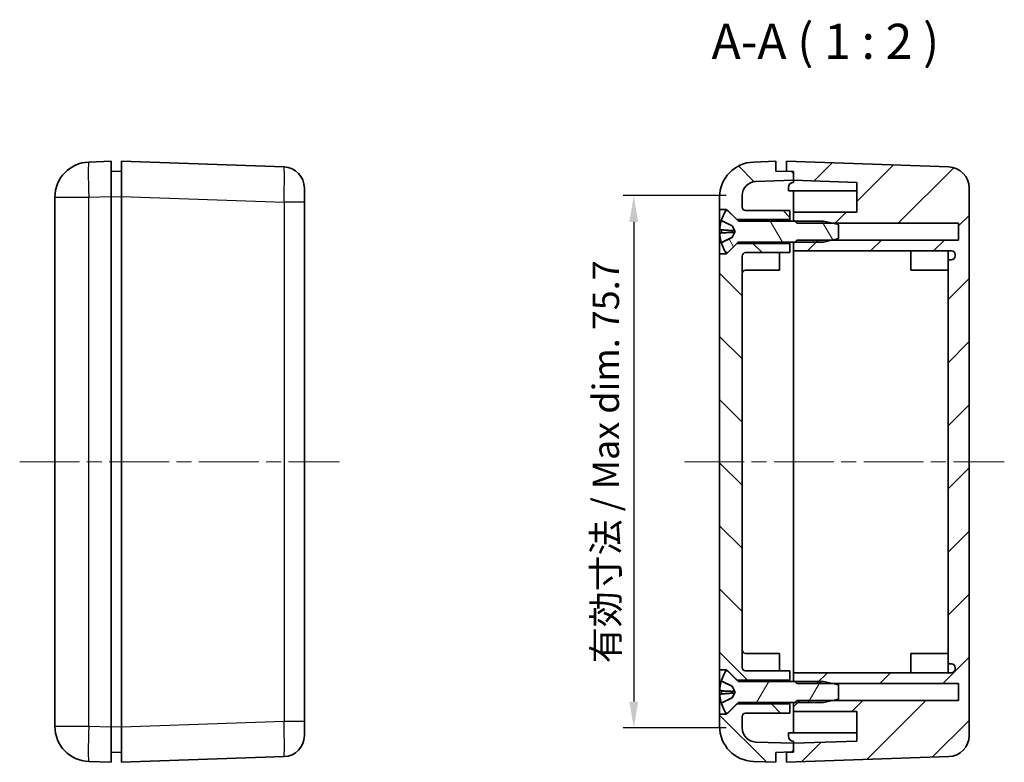
# Model space of a CAD drawing. Units: millimetres. Extents: x 22 to 2984, y 12 to 574.
# Drawn here: x 988 to 1128, y 326 to 432 of the extents above; entities that cross this region are included whole.
import ezdxf

# ---------------------------------------------------------------- set-up
doc = ezdxf.new("R2010")
doc.units = ezdxf.units.MM
doc.header["$LTSCALE"] = 1.5
doc.linetypes.add('CHAIN', pattern=[0.35429999999999995, 0.2362, -0.0295, 0.0591, -0.0295])
doc.layers.get('Defpoints').update_dxf_attribs({"lineweight": 25})
for name, color, linetype, lineweight in [('AM_5', 3, 'Continuous', 25), ('Centerline (ISO)', 131, 'Continuous', 18), ('Hatch (ISO)', 1, 'Continuous', 18), ('Symbol (ISO)', 7, 'Continuous', 18), ('Visible (ISO)', 7, 'Continuous', 35), ('Visible Narrow (ISO)', 7, 'Continuous', 25)]:
    doc.layers.add(name, color=color, linetype=linetype, lineweight=lineweight)
doc.styles.add('Note Text (TK)', font='MS PGothic.ttf')
doc.styles.add('Note Text (TK)英', font='arial.ttf')
doc.dimstyles.new('Default - Method 1b (TK)英', dxfattribs={"dimscale": 1.5, "dimtxt": 2.5, "dimasz": 2.5, "dimexe": 1, "dimexo": 1.499999999999999, "dimgap": 1, "dimtad": 1, "dimtoh": 1, "dimrnd": 1e-08, "dimdsep": 46, "dimtxsty": 'Note Text (TK)英', "dimcen": 0.09, "dimdle": 5, "dimclrd": 100, "dimclre": 100, "dimclrt": 7, "dimadec": 1, "dimazin": 1, "dimtfac": 1, "dimtmove": 0, "dimatfit": 3, "dimfxl": 1, "dimtolj": 1, "dimlwd": -1, "dimlwe": -1, "dimarcsym": 0})

# ---------------------------------------------------------------- blocks, each defined once
blk = doc.blocks.new('*D88')
at = {"layer": 'AM_5', "color": 100}
for p, q in [((1088.450411743701, 406.8344066856777), (1073.79343698245, 406.8344066856777)), ((1075.29343698245, 403.0844066856777), (1075.29343698245, 334.8570050194852)), ((1088.450411743701, 331.1070050194852), (1073.79343698245, 331.1070050194852))]:
    blk.add_line(p, q, dxfattribs=at)
for points in [[(1074.66843698245, 403.0844066856777), (1075.91843698245, 403.0844066856777), (1075.29343698245, 406.8344066856777)], [(1074.66843698245, 334.8570050194852), (1075.91843698245, 334.8570050194852), (1075.29343698245, 331.1070050194852)]]:
    blk.add_solid(points, dxfattribs=at)
at = {"layer": 'Defpoints', "color": 0}
for p in [(1090.7004117437, 406.8344066856777), (1075.29343698245, 331.1070050194852), (1090.7004117437, 331.1070050194852)]:
    blk.add_point(p, dxfattribs=at)
at = {"layer": 'AM_5', "color": 7, "insert": (1071.321846073359, 368.9707058525812), "char_height": 3.75, "attachment_point": 5, "rotation": 90, "style": 'Note Text (TK)英'}
blk.add_mtext('\\A1;{\\fMS PGothic|b0|i0|c128|p50;有効寸法} / Max dim. 75.7', dxfattribs=at)

msp = doc.modelspace()

# ---------------------------------------------------------------- hatches: boundary and pattern name
at = {"layer": 'Hatch (ISO)'}
h = msp.add_hatch(dxfattribs=at)
h.set_pattern_fill('ANSI31', color=256, scale=50.8, angle=90.00021045915, style=0)
h.set_pattern_definition([(135.0002104591499, (589.2500003410202, -3.999999492893941), (-4.490111567342957, -4.490144553665612), [])])
edge = h.paths.add_edge_path()
edge.add_line((1089.9504117437, 334.5207058525816), (1088.6504117437, 333.2207058525814))
edge.add_line((1088.6504117437, 333.2207058525814), (1088.5004117437, 333.0707058525816))
edge.add_line((1088.5004117437, 333.0707058525816), (1087.5004117437, 333.0707058525816))
edge.add_line((1087.5004117437, 333.0707058525816), (1087.5004117437, 331.328515882551))
edge.add_ellipse((1092.5004117437, 331.328515882551), major_axis=(-4.999999999999998, -8.9e-15), ratio=1, start_angle=0, end_angle=87.99999999999997)
edge.add_line((1092.325914260188, 326.3315617474555), (1095.5004117437, 326.2207058525817))
edge.add_line((1095.5004117437, 326.2207058525815), (1095.5004117437, 327.6207058525815))
edge.add_line((1095.5004117437, 327.6207058525816), (1097.710881592711, 327.6978971606474))
edge.add_ellipse((1097.7004117437, 327.997714408753), major_axis=(0.010469849010745, -0.2998172481057183), ratio=1, start_angle=-5.09e-14, end_angle=88.00000000000264)
edge.add_line((1098.0004117437, 327.997714408753), (1098.0004117437, 328.9207058525815))
edge.add_line((1098.0004117437, 328.9207058525815), (1092.630612750295, 329.1082233654472))
edge.add_ellipse((1092.7004117437, 331.1070050194855), major_axis=(-0.069798993405007, -1.998781654038195), ratio=1, start_angle=272.0000000000003, end_angle=360.00000000000006, ccw=False)
edge.add_line((1090.7004117437, 331.1070050194855), (1090.7004117437, 332.7207058525816))
edge.add_ellipse((1091.2004117437, 332.7207058525817), major_axis=(-0.4999999999999978, 0), ratio=1, start_angle=269.9999999999998, end_angle=360, ccw=False)
edge.add_line((1091.2004117437, 333.2207058525816), (1097.5004117437, 333.2207058525816))
edge.add_line((1097.5004117437, 333.2207058525816), (1097.5004117437, 334.5207058525816))
edge.add_line((1097.5004117437, 334.5207058525816), (1089.9504117437, 334.5207058525816))
edge = h.paths.add_edge_path()
edge.add_line((1088.5004117437, 404.8707058525815), (1088.6504117437, 404.7207058525815))
edge.add_line((1088.6504117437, 404.7207058525816), (1089.9504117437, 403.4207058525815))
edge.add_line((1089.9504117437, 403.4207058525816), (1097.5004117437, 403.4207058525816))
edge.add_line((1097.5004117437, 403.4207058525816), (1097.5004117437, 404.7207058525816))
edge.add_line((1097.5004117437, 404.7207058525816), (1091.2004117437, 404.7207058525816))
edge.add_ellipse((1091.2004117437, 405.2207058525816), major_axis=(2.8e-15, -0.4999999999999984), ratio=1, start_angle=269.9999999999997, end_angle=359.99999999999994, ccw=False)
edge.add_line((1090.7004117437, 405.2207058525816), (1090.7004117437, 406.8344066856777))
edge.add_ellipse((1092.7004117437, 406.8344066856776), major_axis=(-2.000000000000005, 4.4e-15), ratio=1, start_angle=272.0000000000002, end_angle=360, ccw=False)
edge.add_line((1092.630612750295, 408.8331883397159), (1098.0004117437, 409.0207058525816))
edge.add_line((1098.0004117437, 409.0207058525816), (1098.0004117437, 409.9436972964102))
edge.add_ellipse((1097.7004117437, 409.9436972964102), major_axis=(0.2999999999999992, 0), ratio=1, start_angle=1e-16, end_angle=88.00000000000001)
edge.add_line((1097.710881592711, 410.2435145445158), (1095.5004117437, 410.3207058525816))
edge.add_line((1095.5004117437, 410.3207058525816), (1095.5004117437, 411.7207058525815))
edge.add_line((1095.5004117437, 411.7207058525815), (1092.325914260188, 411.6098499577077))
edge.add_ellipse((1092.5004117437, 406.6128958226122), major_axis=(-0.1744974835124958, 4.996954135095477), ratio=1, start_angle=0, end_angle=88.00000000000013)
edge.add_line((1087.5004117437, 406.6128958226122), (1087.5004117437, 404.8707058525815))
edge.add_line((1087.5004117437, 404.8707058525815), (1088.5004117437, 404.8707058525815))
edge = h.paths.add_edge_path()
edge.add_line((1089.9504117437, 400.0207058525815), (1088.6504117437, 398.7207058525815))
edge.add_line((1088.6504117437, 398.7207058525815), (1088.5004117437, 398.5707058525816))
edge.add_line((1088.5004117437, 398.5707058525816), (1087.5004117437, 398.5707058525816))
edge.add_line((1087.5004117437, 398.5707058525816), (1087.5004117437, 339.3707058525816))
edge.add_line((1087.5004117437, 339.3707058525815), (1088.5004117437, 339.3707058525815))
edge.add_line((1088.5004117437, 339.3707058525815), (1088.6504117437, 339.2207058525813))
edge.add_line((1088.6504117437, 339.2207058525814), (1089.9504117437, 337.9207058525816))
edge.add_line((1089.9504117437, 337.9207058525816), (1097.5004117437, 337.9207058525816))
edge.add_line((1097.5004117437, 337.9207058525816), (1097.5004117437, 339.2207058525816))
edge.add_line((1097.5004117437, 339.2207058525816), (1091.2004117437, 339.2207058525816))
edge.add_ellipse((1091.2004117437, 339.7207058525816), major_axis=(2.8e-15, -0.4999999999999984), ratio=1, start_angle=269.9999999999997, end_angle=359.99999999999994, ccw=False)
edge.add_line((1090.7004117437, 339.7207058525816), (1090.7004117437, 398.2207058525816))
edge.add_ellipse((1091.2004117437, 398.2207058525816), major_axis=(-0.4999999999999978, 0), ratio=1, start_angle=269.9999999999998, end_angle=360, ccw=False)
edge.add_line((1091.2004117437, 398.7207058525817), (1097.5004117437, 398.7207058525817))
edge.add_line((1097.5004117437, 398.7207058525817), (1097.5004117437, 400.0207058525816))
edge.add_line((1097.5004117437, 400.0207058525815), (1089.9504117437, 400.0207058525815))
h = msp.add_hatch(dxfattribs=at)
h.set_pattern_fill('ANSI31', color=256, scale=50.8, style=0)
h.set_pattern_definition([(45, (589.2500003410202, -3.999999492893941), (-4.490128060534576, 4.490128060534576), [])])
edge = h.paths.add_edge_path()
edge.add_line((1098.0004117437, 337.9207058525818), (1098.2004117437, 337.7207058525812))
edge.add_line((1098.200411743701, 337.7207058525812), (1098.5004117437, 337.4207058525818))
edge.add_line((1098.5004117437, 337.4207058525818), (1103.573139016425, 337.4207058525818))
edge.add_line((1103.573139016425, 337.4207058525818), (1121.5004117437, 337.4207058525818))
edge.add_line((1121.5004117437, 337.4207058525818), (1121.5004117437, 335.0207058525819))
edge.add_line((1121.5004117437, 335.0207058525819), (1103.57313901643, 335.0207058525819))
edge.add_line((1103.57313901643, 335.0207058525819), (1098.5004117437, 335.0207058525819))
edge.add_line((1098.5004117437, 335.0207058525819), (1098.200411743699, 334.7207058525813))
edge.add_line((1098.200411743699, 334.7207058525812), (1098.0004117437, 334.5207058525818))
edge.add_line((1098.0004117437, 334.5207058525819), (1098.0004117437, 333.4707058525818))
edge.add_line((1098.0004117437, 333.4707058525818), (1107.0004117437, 333.4707058525818))
edge.add_line((1107.0004117437, 333.4707058525818), (1107.0004117437, 329.2349927780075))
edge.add_line((1107.0004117437, 329.2349927780076), (1098.0004117437, 328.9207058525819))
edge.add_line((1098.0004117437, 328.9207058525818), (1098.0004117437, 327.997714408753))
edge.add_line((1098.0004117437, 327.997714408753), (1098.0004117437, 327.6556266220735))
edge.add_line((1098.0004117437, 327.6556266220735), (1097.0004117437, 327.6207058525818))
edge.add_line((1097.0004117437, 327.6207058525819), (1097.0004117437, 326.2207058525819))
edge.add_line((1097.0004117437, 326.2207058525819), (1120.105110233807, 327.0275397027313))
edge.add_ellipse((1120.0004117437, 330.0257121837885), major_axis=(0.1046984901075066, -2.998172481057294), ratio=1, start_angle=1.018e-13, end_angle=87.99999999999986)
edge.add_line((1123.0004117437, 330.0257121837885), (1123.0004117437, 407.9156995213752))
edge.add_ellipse((1120.0004117437, 407.9156995213752), major_axis=(3.000000000000011, 8.9e-15), ratio=1, start_angle=0, end_angle=87.99999999999967)
edge.add_line((1120.105110233808, 410.9138720024324), (1097.0004117437, 411.7207058525818))
edge.add_line((1097.0004117437, 411.7207058525819), (1097.0004117437, 410.3207058525819))
edge.add_line((1097.0004117437, 410.3207058525819), (1098.0004117437, 410.2857850830901))
edge.add_line((1098.0004117437, 410.2857850830901), (1098.0004117437, 409.9436972964102))
edge.add_line((1098.0004117437, 409.9436972964102), (1098.0004117437, 409.0207058525819))
edge.add_line((1098.0004117437, 409.0207058525818), (1107.0004117437, 408.706418927156))
edge.add_line((1107.0004117437, 408.7064189271561), (1107.0004117437, 404.4707058525818))
edge.add_line((1107.0004117437, 404.4707058525818), (1098.0004117437, 404.4707058525818))
edge.add_line((1098.0004117437, 404.4707058525818), (1098.0004117437, 403.4207058525819))
edge.add_line((1098.0004117437, 403.4207058525818), (1098.2004117437, 403.2207058525814))
edge.add_line((1098.2004117437, 403.2207058525814), (1098.5004117437, 402.9207058525818))
edge.add_line((1098.5004117437, 402.9207058525818), (1103.573139016425, 402.9207058525818))
edge.add_line((1103.573139016425, 402.9207058525818), (1121.5004117437, 402.9207058525818))
edge.add_line((1121.5004117437, 402.9207058525818), (1121.5004117437, 400.5207058525819))
edge.add_line((1121.5004117437, 400.5207058525818), (1103.573139016429, 400.5207058525818))
edge.add_line((1103.573139016429, 400.5207058525818), (1098.5004117437, 400.5207058525818))
edge.add_line((1098.5004117437, 400.5207058525818), (1098.2004117437, 400.2207058525814))
edge.add_line((1098.2004117437, 400.2207058525814), (1098.0004117437, 400.0207058525819))
edge.add_line((1098.0004117437, 400.0207058525819), (1098.0004117437, 398.9707058525819))
edge.add_line((1098.0004117437, 398.9707058525818), (1120.5004117437, 398.9707058525818))
edge.add_ellipse((1120.5004117437, 398.4707058525819), major_axis=(-8.9e-15, 0.4999999999999939), ratio=1, start_angle=269.99999999999847, end_angle=360, ccw=False)
edge.add_line((1121.0004117437, 398.4707058525819), (1121.0004117437, 398.2207058525819))
edge.add_ellipse((1120.5004117437, 398.2207058525818), major_axis=(0.499999999999985, 1.33e-14), ratio=1, start_angle=269.9999999999964, end_angle=360, ccw=False)
edge.add_line((1120.5004117437, 397.7207058525818), (1120.0004117437, 397.7207058525818))
edge.add_line((1120.0004117437, 397.7207058525818), (1120.0004117437, 340.2207058525818))
edge.add_line((1120.0004117437, 340.2207058525818), (1120.5004117437, 340.2207058525818))
edge.add_ellipse((1120.5004117437, 339.7207058525819), major_axis=(-1.78e-14, 0.499999999999985), ratio=1, start_angle=269.9999999999964, end_angle=360, ccw=False)
edge.add_line((1121.0004117437, 339.7207058525819), (1121.0004117437, 339.4707058525819))
edge.add_ellipse((1120.5004117437, 339.4707058525818), major_axis=(0.4999999999999939, 4.4e-15), ratio=1, start_angle=269.99999999999847, end_angle=360, ccw=False)
edge.add_line((1120.5004117437, 338.9707058525818), (1098.0004117437, 338.9707058525818))
edge.add_line((1098.0004117437, 338.9707058525818), (1098.0004117437, 337.9207058525818))
h = msp.add_hatch(dxfattribs=at)
h.set_pattern_fill('ANSI31', color=256, scale=50.8, angle=75.00017538262, style=0)
h.set_pattern_definition([(120.00017538262, (589.2500003410202, -3.999999492893941), (-5.499251595317183, -3.175016833246937), [])])
edge = h.paths.add_edge_path()
edge.add_ellipse((1087.858944347205, 403.3540907809971), major_axis=(-0.0915098082926594, 0.029016460608432), ratio=1, start_angle=7.946e-13, end_angle=81.09308196927687)
edge.add_line((1087.816109357147, 403.2681770822833), (1089.273818377886, 402.5413901746489))
edge.add_line((1089.273818377886, 402.541390174649), (1089.710183972346, 401.7207058525815))
edge.add_line((1089.710183972346, 401.7207058525815), (1089.273818377886, 400.900021530514))
edge.add_line((1089.273818377886, 400.9000215305139), (1087.816109357147, 400.1732346228795))
edge.add_ellipse((1087.858944347205, 400.0873209241658), major_axis=(-0.0428349900585348, 0.0859136987137976), ratio=1, start_angle=0, end_angle=81.09308196926801)
edge.add_ellipse((1093.010183972346, 401.7207058525815), major_axis=(-5.242749433433838, -1.662401389024117), ratio=1, start_angle=0, end_angle=15.46264918158582)
edge.add_line((1088.4004117437, 398.7207058525815), (1088.6504117437, 398.7207058525815))
edge.add_line((1088.6504117437, 398.7207058525815), (1089.9504117437, 400.0207058525815))
edge.add_line((1089.9504117437, 400.0207058525815), (1090.121122421819, 400.1914165307001))
edge.add_ellipse((1090.191833099937, 400.1207058525814), major_axis=(-0.0707106781186473, 0.0707106781186603), ratio=1, start_angle=315.00000000000523, end_angle=359.99999999999983, ccw=False)
edge.add_line((1090.191833099937, 400.2207058525814), (1098.2004117437, 400.2207058525814))
edge.add_line((1098.2004117437, 400.2207058525814), (1102.3004117437, 400.2207058525814))
edge.add_line((1102.3004117437, 400.2207058525814), (1103.573139016429, 400.5207058525819))
edge.add_line((1103.573139016429, 400.5207058525818), (1104.4004117437, 400.7157058525814))
edge.add_line((1104.4004117437, 400.7157058525814), (1104.4004117437, 402.7257058525814))
edge.add_line((1104.4004117437, 402.7257058525815), (1103.573139016425, 402.9207058525819))
edge.add_line((1103.573139016425, 402.9207058525818), (1102.3004117437, 403.2207058525814))
edge.add_line((1102.3004117437, 403.2207058525814), (1098.2004117437, 403.2207058525814))
edge.add_line((1098.2004117437, 403.2207058525814), (1090.191833099937, 403.2207058525814))
edge.add_ellipse((1090.191833099937, 403.3207058525814), major_axis=(-1.4e-15, -0.0999999999999986), ratio=1, start_angle=315.0000000000008, end_angle=359.99999999999955, ccw=False)
edge.add_line((1090.121122421819, 403.2499951744628), (1089.9504117437, 403.4207058525814))
edge.add_line((1089.9504117437, 403.4207058525814), (1088.6504117437, 404.7207058525814))
edge.add_line((1088.6504117437, 404.7207058525814), (1088.4004117437, 404.7207058525814))
edge.add_ellipse((1093.010183972346, 401.7207058525815), major_axis=(-4.609772228646454, 3.000000000000023), ratio=1, start_angle=0, end_angle=15.4626491815858)
h = msp.add_hatch(dxfattribs=at)
h.set_pattern_fill('ANSI31', color=256, scale=50.8, angle=14.99997778074499, style=0)
h.set_pattern_definition([(59.999977780745, (589.2500003410202, -3.999999492893941), (-5.499260082768447, 3.175002132608664), [])])
edge = h.paths.add_edge_path()
edge.add_ellipse((1087.858944347205, 337.8540907809969), major_axis=(-0.0915098082926629, 0.0290164606084221), ratio=1, start_angle=0, end_angle=81.09308196926706)
edge.add_line((1087.816109357147, 337.7681770822832), (1089.273818377886, 337.0413901746488))
edge.add_line((1089.273818377886, 337.0413901746488), (1089.710183972347, 336.2207058525813))
edge.add_line((1089.710183972347, 336.2207058525813), (1089.273818377886, 335.4000215305138))
edge.add_line((1089.273818377886, 335.4000215305138), (1087.816109357147, 334.6732346228794))
edge.add_ellipse((1087.858944347205, 334.5873209241655), major_axis=(-0.0428349900585424, 0.085913698713794), ratio=1, start_angle=1.605e-13, end_angle=81.09308196926546)
edge.add_ellipse((1093.010183972346, 336.2207058525813), major_axis=(-5.242749433433846, -1.662401389024131), ratio=1, start_angle=0, end_angle=15.46264918158582)
edge.add_line((1088.4004117437, 333.2207058525813), (1088.6504117437, 333.2207058525813))
edge.add_line((1088.6504117437, 333.2207058525813), (1089.9504117437, 334.5207058525814))
edge.add_line((1089.9504117437, 334.5207058525814), (1090.121122421819, 334.6914165307))
edge.add_ellipse((1090.191833099938, 334.6207058525812), major_axis=(-0.0707106781186543, 0.0707106781186534), ratio=1, start_angle=314.9999999999971, end_angle=360.00000000000057, ccw=False)
edge.add_line((1090.191833099938, 334.7207058525812), (1098.2004117437, 334.7207058525812))
edge.add_line((1098.200411743699, 334.7207058525812), (1102.3004117437, 334.7207058525812))
edge.add_line((1102.3004117437, 334.7207058525812), (1103.57313901643, 335.0207058525818))
edge.add_line((1103.57313901643, 335.0207058525819), (1104.4004117437, 335.2157058525813))
edge.add_line((1104.4004117437, 335.2157058525813), (1104.4004117437, 337.2257058525812))
edge.add_line((1104.4004117437, 337.2257058525812), (1103.573139016425, 337.4207058525818))
edge.add_line((1103.573139016425, 337.4207058525818), (1102.3004117437, 337.7207058525812))
edge.add_line((1102.3004117437, 337.7207058525812), (1098.200411743701, 337.7207058525812))
edge.add_line((1098.200411743701, 337.7207058525812), (1090.191833099938, 337.7207058525812))
edge.add_ellipse((1090.191833099938, 337.8207058525812), major_axis=(3.1e-15, -0.0999999999999998), ratio=1, start_angle=314.9999999999974, end_angle=359.99999999999955, ccw=False)
edge.add_line((1090.121122421819, 337.7499951744626), (1089.9504117437, 337.9207058525814))
edge.add_line((1089.9504117437, 337.9207058525815), (1088.6504117437, 339.2207058525813))
edge.add_line((1088.6504117437, 339.2207058525813), (1088.4004117437, 339.2207058525813))
edge.add_ellipse((1093.010183972346, 336.2207058525813), major_axis=(-4.60977222864645, 3.000000000000011), ratio=1, start_angle=0, end_angle=15.46264918158582)

# ---------------------------------------------------------------- linework, layer by layer
at = {"layer": 'Centerline (ISO)', "linetype": 'CHAIN', "ltscale": 23.99096870422363}
for p, q in [((987.939680441241, 368.9707058525818), (1033.439680441241, 368.9707058525826)), ((1082.5004117437, 368.9707058525812), (1128.0004117437, 368.970705852582))]:
    msp.add_line(p, q, dxfattribs=at)
at = {"layer": 'Visible (ISO)'}
for p, q in [((1000.939680441241, 411.720705852582), (997.7651829577284, 411.6098499577081)), ((1000.939680441241, 411.720705852582), (1000.939680441242, 406.7237517174865)), ((1025.544378931348, 410.9138720024331), (1002.439680441241, 411.7207058525824)), ((1002.439680441242, 406.7237517174869), (1002.439680441241, 411.7207058525824)), ((1095.5004117437, 411.7207058525814), (1092.325914260188, 411.6098499577075)), ((1095.5004117437, 410.3207058525814), (1095.5004117437, 411.7207058525814)), ((1120.105110233808, 410.9138720024324), (1097.0004117437, 411.7207058525818)), ((1097.0004117437, 411.7207058525818), (1097.0004117437, 410.3207058525819)), ((1002.439680441241, 410.2683246983445), (1000.939680441241, 410.320705852582)), ((1092.630612750295, 408.8331883397157), (1098.0004117437, 409.0207058525814)), ((1097.710881592711, 410.2435145445157), (1095.5004117437, 410.3207058525814)), ((1097.0004117437, 410.3207058525819), (1098.0004117437, 410.2857850830901)), ((1097.0004117437, 410.3207058525813), (1097.0004117437, 410.2683246983434)), ((1098.0004117437, 410.2857850830901), (1098.0004117437, 409.0207058525818)), ((1098.0004117437, 409.0207058525814), (1098.0004117437, 409.94369729641)), ((1098.0004117437, 409.0207058525818), (1107.0004117437, 408.7064189271561)), ((1098.0004117437, 409.0207058525816), (1098.0004117437, 408.7207058525816)), ((1028.439680441241, 407.9156995213757), (1028.439680441241, 405.9169178673376)), ((1097.3004117437, 408.0207058525815), (1097.3004117437, 407.5207058525815)), ((1107.0004117437, 408.7064189271561), (1107.0004117437, 404.4707058525818)), ((1123.0004117437, 330.0257121837885), (1123.0004117437, 407.9156995213752)), ((992.9396804412409, 406.6128958226125), (992.9396804412409, 331.3285158825511)), ((1000.939680441242, 331.2176599876774), (1000.939680441242, 406.7237517174865)), ((1002.439680441242, 406.7237517174869), (1002.439680441242, 331.2176599876779)), ((1087.5004117437, 406.612895822612), (1087.5004117437, 404.8707058525813)), ((1090.7004117437, 405.2207058525814), (1090.7004117437, 406.8344066856775)), ((1097.3004117437, 407.5207058525815), (1107.0004117437, 407.5207058525815)), ((1098.0004117437, 407.5207058525812), (1098.0004117437, 406.7221069504372)), ((1098.0004117437, 406.7221069504375), (1098.0004117437, 407.5207058525816)), ((1098.0004117437, 404.4707058525812), (1098.0004117437, 406.7221069504373)), ((1098.0004117437, 406.7221069504375), (1098.0004117437, 404.4707058525816)), ((1028.439680441241, 332.0244938378273), (1028.439680441241, 405.9169178673376)), ((1087.5004117437, 404.8707058525813), (1088.5004117437, 404.8707058525813)), ((1087.5004117437, 398.5707058525814), (1087.5004117437, 404.8707058525812)), ((1088.5004117437, 404.8707058525813), (1089.9504117437, 403.4207058525813)), ((1088.5004117437, 404.8707058525813), (1088.5004117437, 404.7207058525811)), ((1088.6504117437, 404.7207058525815), (1088.4004117437, 404.7207058525815)), ((1090.121122421819, 403.2499951744628), (1088.6504117437, 404.7207058525815)), ((1089.9504117437, 403.4207058525813), (1097.5004117437, 403.4207058525814)), ((1097.5004117437, 404.7207058525814), (1091.2004117437, 404.7207058525814)), ((1097.5004117437, 403.4207058525814), (1097.5004117437, 404.7207058525814)), ((1097.5004117437, 403.4207058525813), (1097.5004117437, 403.2207058525813)), ((1107.0004117437, 404.4707058525818), (1098.0004117437, 404.4707058525818)), ((1098.0004117437, 404.4707058525818), (1098.0004117437, 403.4207058525818)), ((1098.0004117437, 403.4207058525818), (1098.5004117437, 402.9207058525818)), ((1098.0004117437, 403.4207058525818), (1098.0004117437, 403.2207058525814)), ((1087.762944347205, 403.3540907809971), (1087.762944347205, 403.3428793139384)), ((1087.816109357147, 403.2681770822834), (1089.273818377886, 402.541390174649)), ((1089.273818377886, 402.541390174649), (1089.710183972346, 401.7207058525815)), ((1089.273818377886, 402.5341431014745), (1089.273818377886, 402.541390174649)), ((1102.3004117437, 403.2207058525814), (1090.191833099937, 403.2207058525814)), ((1098.5004117437, 402.9207058525818), (1121.5004117437, 402.9207058525818)), ((1104.4004117437, 402.7257058525815), (1102.3004117437, 403.2207058525814)), ((1104.4004117437, 400.7157058525814), (1104.4004117437, 402.7257058525815)), ((1121.5004117437, 402.9207058525818), (1121.5004117437, 400.5207058525818)), ((1087.762944347205, 401.9709625665958), (1087.762944347205, 401.5296572052558)), ((1089.273818377886, 400.9000215305139), (1087.816109357147, 400.1732346228795)), ((1089.273818377886, 401.6118821483588), (1089.273818377886, 401.859210667536)), ((1089.710183972346, 401.7207058525815), (1089.273818377886, 400.9000215305139)), ((1089.273818377886, 400.900021530514), (1089.273818377886, 400.9117935132506)), ((1102.3004117437, 400.2207058525814), (1104.4004117437, 400.7157058525814)), ((1087.762944347205, 400.106606134018), (1087.762944347205, 400.0873209241658)), ((1089.9504117437, 400.0207058525814), (1088.5004117437, 398.5707058525814)), ((1088.6504117437, 398.7207058525815), (1090.121122421819, 400.1914165307002)), ((1097.5004117437, 400.0207058525814), (1089.9504117437, 400.0207058525814)), ((1090.191833099937, 400.2207058525814), (1102.3004117437, 400.2207058525814)), ((1097.5004117437, 400.2207058525812), (1097.5004117437, 400.0207058525814)), ((1097.5004117437, 398.7207058525815), (1097.5004117437, 400.0207058525814)), ((1098.5004117437, 400.5207058525818), (1098.0004117437, 400.0207058525819)), ((1098.0004117437, 400.2207058525814), (1098.0004117437, 400.0207058525819)), ((1098.0004117437, 400.0207058525819), (1098.0004117437, 398.9707058525818)), ((1121.5004117437, 400.5207058525818), (1098.5004117437, 400.5207058525818)), ((1088.5004117437, 398.5707058525814), (1087.5004117437, 398.5707058525814)), ((1087.5004117437, 398.5707058525814), (1087.5004117437, 339.3707058525812)), ((1088.4004117437, 398.7207058525815), (1088.6504117437, 398.7207058525815)), ((1088.5004117437, 398.7207058525812), (1088.5004117437, 398.5707058525814)), ((1090.7004117437, 339.7207058525812), (1090.7004117437, 398.2207058525814)), ((1091.2004117437, 398.7207058525815), (1097.5004117437, 398.7207058525815)), ((1096.0004117437, 398.7207058525815), (1096.0004117437, 396.2207058525815)), ((1098.0004117437, 398.9707058525818), (1120.5004117437, 398.9707058525818)), ((1098.0004117437, 338.9707058525812), (1098.0004117437, 398.9707058525813)), ((1098.0004117437, 398.9707058525817), (1098.0004117437, 338.9707058525814)), ((1114.7004117437, 396.2207058525818), (1114.7004117437, 398.9707058525818)), ((1120.0004117437, 397.7207058525818), (1120.0004117437, 398.9707058525818)), ((1121.0004117437, 398.4707058525819), (1121.0004117437, 398.2207058525819)), ((1120.5004117437, 397.7207058525818), (1120.0004117437, 397.7207058525818)), ((1120.0004117437, 397.7207058525818), (1120.0004117437, 340.2207058525818)), ((1091.2004117437, 396.2207058525814), (1096.0004117437, 396.2207058525814)), ((1120.0004117437, 396.2207058525818), (1114.7004117437, 396.2207058525818)), ((1091.2004117437, 341.7207058525812), (1096.0004117437, 341.7207058525813)), ((1096.0004117437, 341.7207058525813), (1096.0004117437, 339.2207058525813)), ((1114.7004117437, 338.9707058525818), (1114.7004117437, 341.7207058525818)), ((1120.0004117437, 341.7207058525818), (1114.7004117437, 341.7207058525818)), ((1087.5004117437, 339.3707058525812), (1088.5004117437, 339.3707058525812)), ((1087.5004117437, 333.0707058525812), (1087.5004117437, 339.3707058525811)), ((1088.6504117437, 339.2207058525813), (1088.4004117437, 339.2207058525813)), ((1088.5004117437, 339.3707058525812), (1089.9504117437, 337.9207058525813)), ((1088.5004117437, 339.3707058525812), (1088.5004117437, 339.2207058525809)), ((1090.121122421819, 337.7499951744626), (1088.6504117437, 339.2207058525813)), ((1097.5004117437, 339.2207058525813), (1091.2004117437, 339.2207058525813)), ((1097.5004117437, 337.9207058525813), (1097.5004117437, 339.2207058525813)), ((1120.5004117437, 338.9707058525818), (1098.0004117437, 338.9707058525818)), ((1098.0004117437, 338.9707058525818), (1098.0004117437, 337.9207058525818)), ((1120.0004117437, 340.2207058525818), (1120.5004117437, 340.2207058525818)), ((1120.0004117437, 338.9707058525818), (1120.0004117437, 340.2207058525818)), ((1121.0004117437, 339.7207058525818), (1121.0004117437, 339.4707058525818)), ((1087.762944347205, 337.8540907809969), (1087.762944347205, 337.8289876989694)), ((1087.816109357147, 337.7681770822832), (1089.273818377886, 337.0413901746488)), ((1089.9504117437, 337.9207058525813), (1097.5004117437, 337.9207058525813)), ((1102.3004117437, 337.7207058525812), (1090.191833099938, 337.7207058525812)), ((1097.5004117437, 337.9207058525813), (1097.5004117437, 337.720705852581)), ((1098.0004117437, 337.9207058525818), (1098.5004117437, 337.4207058525818)), ((1098.0004117437, 337.9207058525819), (1098.0004117437, 337.7207058525812)), ((1104.4004117437, 337.2257058525813), (1102.3004117437, 337.7207058525812)), ((1087.762944347205, 336.3764671652037), (1087.762944347205, 335.9354413666143)), ((1089.273818377886, 337.0413901746488), (1089.710183972347, 336.2207058525813)), ((1089.273818377886, 337.0264182083636), (1089.273818377886, 337.0413901746488)), ((1089.273818377886, 336.0646598458168), (1089.273818377886, 336.3118316847286)), ((1089.710183972347, 336.2207058525813), (1089.273818377886, 335.4000215305138)), ((1098.5004117437, 337.4207058525818), (1121.5004117437, 337.4207058525818)), ((1104.4004117437, 335.2157058525813), (1104.4004117437, 337.2257058525813)), ((1121.5004117437, 337.4207058525818), (1121.5004117437, 335.0207058525819)), ((1089.273818377886, 335.4000215305138), (1087.816109357147, 334.6732346228794)), ((1089.273818377886, 335.4000215305138), (1089.273818377886, 335.405096363179)), ((1098.5004117437, 335.0207058525819), (1098.0004117437, 334.5207058525819)), ((1121.5004117437, 335.0207058525819), (1098.5004117437, 335.0207058525819)), ((1102.3004117437, 334.7207058525813), (1104.4004117437, 335.2157058525813)), ((1087.762944347205, 334.5947646673395), (1087.762944347205, 334.5873209241656)), ((1089.9504117437, 334.5207058525812), (1088.5004117437, 333.0707058525812)), ((1088.6504117437, 333.2207058525813), (1090.121122421819, 334.6914165307)), ((1097.5004117437, 334.5207058525813), (1089.9504117437, 334.5207058525812)), ((1090.191833099938, 334.7207058525813), (1102.3004117437, 334.7207058525813)), ((1097.5004117437, 334.720705852581), (1097.5004117437, 334.5207058525813)), ((1097.5004117437, 333.2207058525813), (1097.5004117437, 334.5207058525813)), ((1098.0004117437, 334.7207058525812), (1098.0004117437, 334.5207058525819)), ((1098.0004117437, 334.5207058525819), (1098.0004117437, 333.4707058525818)), ((1098.0004117437, 333.4707058525818), (1107.0004117437, 333.4707058525818)), ((1098.0004117437, 331.2193047547252), (1098.0004117437, 333.4707058525812)), ((1098.0004117437, 333.4707058525814), (1098.0004117437, 331.2193047547252)), ((1107.0004117437, 333.4707058525818), (1107.0004117437, 329.2349927780076)), ((1028.439680441241, 332.0244938378273), (1028.439680441241, 330.0257121837892)), ((1088.5004117437, 333.0707058525812), (1087.5004117437, 333.0707058525812)), ((1087.5004117437, 333.0707058525812), (1087.5004117437, 331.3285158825506)), ((1088.4004117437, 333.2207058525813), (1088.6504117437, 333.2207058525813)), ((1088.5004117437, 333.2207058525808), (1088.5004117437, 333.0707058525812)), ((1090.7004117437, 331.1070050194851), (1090.7004117437, 332.7207058525812)), ((1091.2004117437, 333.2207058525813), (1097.5004117437, 333.2207058525813)), ((1000.939680441242, 331.2176599876773), (1000.939680441241, 326.2207058525819)), ((1002.439680441241, 326.2207058525825), (1002.439680441242, 331.2176599876779)), ((1098.0004117437, 331.2193047547251), (1098.0004117437, 330.4207058525812)), ((1098.0004117437, 330.4207058525815), (1098.0004117437, 331.2193047547252)), ((1097.3004117437, 330.4207058525815), (1107.0004117437, 330.4207058525815)), ((1097.3004117437, 330.4207058525815), (1097.3004117437, 329.9207058525815)), ((1107.0004117437, 329.2349927780076), (1098.0004117437, 328.9207058525818)), ((1098.0004117437, 329.2207058525816), (1098.0004117437, 328.9207058525815)), ((1098.0004117437, 328.9207058525812), (1092.630612750295, 329.1082233654469)), ((1098.0004117437, 328.9207058525818), (1098.0004117437, 327.6556266220735)), ((1098.0004117437, 327.9977144087528), (1098.0004117437, 328.9207058525812)), ((1000.939680441241, 327.6207058525819), (1002.439680441241, 327.6730870068195)), ((1002.439680441241, 326.2207058525825), (1025.544378931348, 327.0275397027319)), ((1095.5004117437, 327.6207058525812), (1097.710881592711, 327.697897160647)), ((1095.5004117437, 326.2207058525813), (1095.5004117437, 327.6207058525812)), ((1097.0004117437, 327.6730870068186), (1097.0004117437, 327.6207058525812)), ((1098.0004117437, 327.6556266220735), (1097.0004117437, 327.6207058525819)), ((1097.0004117437, 327.6207058525819), (1097.0004117437, 326.2207058525819)), ((1097.0004117437, 326.2207058525819), (1120.105110233808, 327.0275397027313)), ((997.7651829577284, 326.3315617474557), (1000.939680441241, 326.2207058525819)), ((1092.325914260188, 326.3315617474551), (1095.5004117437, 326.2207058525813))]:
    msp.add_line(p, q, dxfattribs=at)
for centre, radius, start, end in [((997.9396804412409, 406.6128958226126), 5.000000000000003, 92.00000000000365, 180), ((1025.439680441241, 407.9156995213758), 2.999999999999987, 0, 88.00000000000286), ((1092.5004117437, 406.612895822612), 5.000000000000008, 91.99999999999714, 180), ((1120.0004117437, 407.9156995213752), 3.000000000000011, 0, 87.99999999999636), ((1097.7004117437, 409.94369729641), 0.2999999999999999, 0, 88.00000000000286), ((1092.7004117437, 406.8344066856775), 2.000000000000009, 91.99999999999714, 180), ((1098.0004117437, 408.0207058525815), 0.6999999999999988, 90, 180), ((1091.2004117437, 405.2207058525814), 0.4999999999999995, 180, 270), ((1087.858944347205, 403.3540907809971), 0.0960000000000001, 162.4069180307385, 243.5000000000263), ((1093.010183972346, 401.7207058525815), 5.500000000000034, 146.9442688491474, 162.4069180307308), ((1090.191833099937, 403.3207058525815), 0.0999999999999988, 224.9999999999998, 270), ((1087.858944347205, 400.0873209241658), 0.096, 116.4999999999736, 197.5930819692227), ((1093.010183972346, 401.7207058525815), 5.500000000000021, 197.5930819692685, 213.055731150852), ((1090.191833099937, 400.1207058525814), 0.0999999999999989, 90, 135.0000000000001), ((1091.2004117437, 398.2207058525814), 0.499999999999999, 90, 180), ((1120.5004117437, 398.4707058525819), 0.4999999999999939, 0, 90), ((1120.5004117437, 398.2207058525818), 0.499999999999985, 269.9999999999935, 0), ((1091.2004117437, 395.7207058525814), 0.5000000000000014, 90, 180), ((1091.2004117437, 342.2207058525812), 0.5000000000000014, 180, 270), ((1093.010183972347, 336.2207058525813), 5.500000000000019, 146.9442688491474, 162.4069180307314), ((1091.2004117437, 339.7207058525812), 0.4999999999999995, 180, 270), ((1120.5004117437, 339.7207058525819), 0.499999999999985, 0, 90), ((1120.5004117437, 339.4707058525818), 0.4999999999999939, 270, 0), ((1087.858944347205, 337.8540907809969), 0.0960000000000003, 162.4069180307385, 243.5000000000263), ((1090.191833099938, 337.8207058525813), 0.0999999999999999, 224.9999999999998, 270), ((1087.858944347205, 334.5873209241656), 0.0960000000000001, 116.499999999937, 197.5930819692227), ((1093.010183972347, 336.2207058525813), 5.500000000000023, 197.5930819692678, 213.055731150852), ((1090.191833099938, 334.6207058525812), 0.0999999999999988, 90, 135.0000000000001), ((1091.2004117437, 332.7207058525812), 0.499999999999999, 90, 180), ((997.9396804412409, 331.3285158825512), 5.000000000000008, 180, 268.0000000000029), ((1092.5004117437, 331.3285158825506), 5.000000000000008, 180, 268.0000000000029), ((1092.7004117437, 331.1070050194851), 2.000000000000009, 180, 268.0000000000029), ((1025.439680441241, 330.0257121837892), 3.000000000000015, 272.0000000000037, 0), ((1098.0004117437, 329.9207058525815), 0.6999999999999985, 180, 270), ((1120.0004117437, 330.0257121837885), 3.000000000000006, 272.0000000000037, 0), ((1097.7004117437, 327.9977144087528), 0.29999999999999, 271.9999999999971, 0)]:
    msp.add_arc(centre, radius, start, end, dxfattribs=at)
for centre, major_axis, ratio, start_param, end_param in [((1092.995609132021, 401.7103821845162), (3.177589242281148, -4.486085326619364), 0.9942800198391863, 3.793789044129656, 4.00125157458534), ((1092.995609132021, 401.5541685013984), (-5.476524200621716, 0.479288671235485), 0.0253241371233279, 0.0943565774594255, 0.3017658108554036), ((1092.995609132021, 401.8869768528684), (-5.476457465714699, -0.480050597946761), 0.0617342583554147, 5.978224388133248, 6.18563362152895), ((1092.995609132021, 401.7249407456969), (-1.533912183313382, -5.279123825432743), 0.9958727652592285, 5.088414991474767, 5.295824224870564), ((1092.995609132022, 336.2200900367918), (0.2320713636971499, -5.492556584371421), 0.9961878917569515, 4.370451202023824, 4.577860435419639), ((1092.995609132022, 336.0546983810493), (-5.476391123937109, 0.4808068302682775), 0.0833207425459363, 0.0994554116535014, 0.3068646450494006), ((1092.995609132022, 336.3872959015929), (-5.476537366570986, -0.4791382085833112), 0.0036825022669866, 5.98331360443327, 6.190722837833975), ((1092.995609132022, 336.2346393752624), (-3.798880537376668, -3.973731447029541), 0.9927041504736941, 5.571093618021567, 5.778755817274421)]:
    msp.add_ellipse(centre, major_axis=major_axis, ratio=ratio, start_param=start_param, end_param=end_param, dxfattribs=at)
for points, knots in [([(1087.542302483756, 402.2447969407859), (1087.539525161379, 402.214698202169), (1087.537164731893, 402.1829265656847), (1087.534172858387, 402.125248030796), (1087.533541391095, 402.0993418963436), (1087.533899500152, 402.0591723267881), (1087.534914986897, 402.0422447911118), (1087.538190972163, 402.0235225421658), (1087.540102977727, 402.0190582145567), (1087.542302483756, 402.018258423181)], [0, 0, 0, 0, 0.0090900952935755, 0.0090900952935755, 0.0181801905871509, 0.0181801905871509, 0.027282174681425, 0.027282174681425, 0.0342911218471916, 0.0342911218471916, 0.0342911218471916, 0.0342911218471916]), ([(1087.816109357147, 403.2562489337149), (1087.807042993157, 403.2607399431655), (1087.798031547651, 403.2673201520875), (1087.782810978237, 403.2825311648509), (1087.77489579584, 403.294434169307), (1087.765739198888, 403.3166060827976), (1087.762944347205, 403.3308195134834), (1087.762944347205, 403.3428793139397)], [0.0329150090192355, 0.0329150090192355, 0.0329150090192355, 0.0329150090192355, 0.0357979483332143, 0.0357979483332143, 0.039371581577743, 0.039371581577743, 0.042996488756819, 0.042996488756819, 0.0429964887572648, 0.0429964887572648]), ([(1089.4303537073, 402.2345605333385), (1089.45138890427, 402.1938913987145), (1089.471996192957, 402.1524757429488), (1089.500343764442, 402.0890365700644), (1089.512020486716, 402.0605735750811), (1089.528500774253, 402.0068371096527), (1089.533116023009, 401.9815296752789), (1089.533116023009, 401.9393742800565), (1089.528500774253, 401.919776393556), (1089.512020486716, 401.8885060234652), (1089.500343764442, 401.8767966550251), (1089.471996192957, 401.8580670948059), (1089.45138890427, 401.8523219103791), (1089.4303537073, 401.8531287259517)], [-0.0711518145663334, -0.0711518145663334, -0.0711518145663334, -0.0711518145663334, -0.0584803300322265, -0.0584803300322265, -0.0493696425353141, -0.0493696425353141, -0.0402589550384017, -0.0402589550384017, -0.0311482675414893, -0.0311482675414893, -0.0220375800445769, -0.0220375800445769, -0.0093660955104695, -0.0093660955104695, -0.0093660955104695, -0.0093660955104695]), ([(1087.542302483756, 401.4421370854964), (1087.539525161379, 401.4400248204819), (1087.537164731893, 401.4318313911503), (1087.534172858387, 401.4033985026893), (1087.533541391095, 401.3831574962936), (1087.533899500152, 401.3377315220766), (1087.534914986897, 401.3095112001037), (1087.538190972163, 401.2557213009183), (1087.540102977727, 401.2310369772257), (1087.542302483756, 401.2071549841563)], [0, 0, 0, 0, 0.0090900952935755, 0.0090900952935755, 0.018180190587151, 0.018180190587151, 0.027282174681425, 0.027282174681425, 0.0342911218471927, 0.0342911218471927, 0.0342911218471927, 0.0342911218471927]), ([(1087.762944347205, 401.9709625665966), (1087.762944347205, 401.9712697275918), (1087.765739198888, 401.9713869164116), (1087.77489579584, 401.9711495271744), (1087.782810978237, 401.9707593366587), (1087.798031547651, 401.9698134597365), (1087.807042993157, 401.9691916675737), (1087.816109357147, 401.9685118530924)], [0.0144214185835159, 0.0144214185835159, 0.0144214185839619, 0.0144214185839619, 0.0180463257630378, 0.0180463257630378, 0.0216199590075665, 0.0216199590075665, 0.0245028983215447, 0.0245028983215447, 0.0245028983215447, 0.0245028983215447]), ([(1087.816109357146, 401.5289386688968), (1087.807042993157, 401.5284227814811), (1087.798031547651, 401.5280414252223), (1087.782810978237, 401.5276516764264), (1087.77489579584, 401.5276969046825), (1087.765739198888, 401.5282709045778), (1087.762944347205, 401.5289084193776), (1087.762944347205, 401.5296572052551)], [0.0329150090192481, 0.0329150090192481, 0.0329150090192481, 0.0329150090192481, 0.0357979483332144, 0.0357979483332144, 0.039371581577743, 0.039371581577743, 0.0429964887568189, 0.0429964887568189, 0.042996488757265, 0.042996488757265]), ([(1089.4303537073, 401.6070026831559), (1089.45138890427, 401.6063214458438), (1089.471996192957, 401.5990564964347), (1089.500343764442, 401.5779923598501), (1089.512020486716, 401.5652333326601), (1089.528500774253, 401.5319751318997), (1089.533116023009, 401.511437805614), (1089.533116023009, 401.4677111870375), (1089.528500774253, 401.4416694733792), (1089.512020486716, 401.3867524487971), (1089.500343764442, 401.357841801122), (1089.471996192957, 401.2936745970352), (1089.45138890427, 401.2520209190665), (1089.4303537073, 401.2113540819142)], [-0.0711518145663337, -0.0711518145663337, -0.0711518145663337, -0.0711518145663337, -0.0584803300322265, -0.0584803300322265, -0.0493696425353141, -0.0493696425353141, -0.0402589550384017, -0.0402589550384017, -0.0311482675414893, -0.0311482675414893, -0.0220375800445769, -0.0220375800445769, -0.0093660955104681, -0.0093660955104681, -0.0093660955104681, -0.0093660955104681]), ([(1087.762944347205, 400.1066061340167), (1087.762944347205, 400.1186852531675), (1087.765739198888, 400.1329124912606), (1087.77489579584, 400.1550905630899), (1087.782810978237, 400.1669872564137), (1087.798031547651, 400.1821738337193), (1087.807042993157, 400.1887356899018), (1087.816109357147, 400.1932048238205)], [0.0144214185835157, 0.0144214185835157, 0.0144214185839618, 0.0144214185839618, 0.0180463257630378, 0.0180463257630378, 0.0216199590075665, 0.0216199590075665, 0.0245028983215384, 0.0245028983215384, 0.0245028983215384, 0.0245028983215384]), ([(1087.816109357147, 337.7424626909658), (1087.807042993157, 337.746916000878), (1087.798031547651, 337.7534627996778), (1087.782810978237, 337.7686252431248), (1087.77489579584, 337.7805106515439), (1087.765739198888, 337.8026783314871), (1087.762944347205, 337.8169047575943), (1087.762944347205, 337.8289876989708)], [0.0329150090192355, 0.0329150090192355, 0.0329150090192355, 0.0329150090192355, 0.0357979483332143, 0.0357979483332143, 0.039371581577743, 0.039371581577743, 0.042996488756819, 0.042996488756819, 0.0429964887572647, 0.0429964887572647]), ([(1087.542302483756, 336.7276710855559), (1087.539525161379, 336.6975004036083), (1087.537164731893, 336.6653052558896), (1087.534172858387, 336.6060676851802), (1087.533541391095, 336.5790259346678), (1087.533899500152, 336.5362772085037), (1087.534914986897, 336.5177337595389), (1087.538190972164, 336.4959084481311), (1087.540102977727, 336.4900131017242), (1087.542302483756, 336.4878228227897)], [0, 0, 0, 0, 0.0090900952935755, 0.0090900952935755, 0.0181801905871509, 0.0181801905871509, 0.027282174681425, 0.027282174681425, 0.0342911218471916, 0.0342911218471916, 0.0342911218471916, 0.0342911218471916]), ([(1087.762944347205, 336.3764671652043), (1087.762944347205, 336.3774777774152), (1087.765739198888, 336.3784239331237), (1087.77489579584, 336.3794794895307), (1087.782810978237, 336.3797833037319), (1087.798031547651, 336.3797241110955), (1087.807042993157, 336.3794858020116), (1087.816109357147, 336.3790676049893)], [0.0144214185835162, 0.0144214185835162, 0.0144214185839619, 0.0144214185839619, 0.0180463257630378, 0.0180463257630378, 0.0216199590075665, 0.0216199590075665, 0.0245028983215447, 0.0245028983215447, 0.0245028983215447, 0.0245028983215447]), ([(1089.4303537073, 336.7270604749381), (1089.45138890427, 336.6864207644113), (1089.471996192957, 336.6446521016666), (1089.500343764442, 336.5800931367451), (1089.512020486716, 336.5509349228239), (1089.528500774254, 336.4953515010058), (1089.533116023009, 336.4688901633627), (1089.533116023009, 336.4242580256704), (1089.528500774254, 336.4031757344662), (1089.512020486716, 336.3687579413118), (1089.500343764442, 336.3553835577736), (1089.471996192957, 336.3329461562627), (1089.45138890427, 336.3247831530356), (1089.4303537073, 336.3232185264132)], [-0.0711518145663334, -0.0711518145663334, -0.0711518145663334, -0.0711518145663334, -0.0584803300322265, -0.0584803300322265, -0.0493696425353141, -0.0493696425353141, -0.0402589550384017, -0.0402589550384017, -0.0311482675414893, -0.0311482675414893, -0.0220375800445769, -0.0220375800445769, -0.0093660955104695, -0.0093660955104695, -0.0093660955104695, -0.0093660955104695]), ([(1087.542302483756, 335.912066452495), (1087.539525161379, 335.9117119378475), (1087.537164731893, 335.9053840920466), (1087.534172858387, 335.8803610476758), (1087.533541391095, 335.8616642599461), (1087.533899500152, 335.8186565878029), (1087.534914986897, 335.7914707728104), (1087.538190972164, 335.7388634383224), (1087.540102977727, 335.7144812532705), (1087.542302483756, 335.6906864652403)], [0, 0, 0, 0, 0.0090900952935755, 0.0090900952935755, 0.018180190587151, 0.018180190587151, 0.027282174681425, 0.027282174681425, 0.0342911218471927, 0.0342911218471927, 0.0342911218471927, 0.0342911218471927]), ([(1087.816109357147, 335.9397728862266), (1087.807042993157, 335.9389961388177), (1087.798031547651, 335.9382319349651), (1087.782810978237, 335.9369563479895), (1087.77489579584, 335.936307790059), (1087.765739198888, 335.9355886310705), (1087.762944347205, 335.9353967008839), (1087.762944347205, 335.9354759718002), (1087.764482789872, 335.9356500768474), (1087.767434538913, 335.9359434395467)], [0.0329150090192481, 0.0329150090192481, 0.0329150090192481, 0.0329150090192481, 0.0357979483332144, 0.0357979483332144, 0.039371581577743, 0.039371581577743, 0.0429964887568189, 0.0429964887568189, 0.0458049190810697, 0.0458049190810697, 0.0458049190810697, 0.0458049190810697]), ([(1089.4303537073, 336.0772484021254), (1089.45138890427, 336.0789385274557), (1089.471996192957, 336.074099638643), (1089.500343764442, 336.0567685522787), (1089.512020486716, 336.0456900406825), (1089.528500774254, 336.0156201412221), (1089.533116023009, 335.9965926449159), (1089.533116023009, 335.9553971742483), (1089.528500774254, 335.9305418930564), (1089.512020486716, 335.8775406558168), (1089.500343764442, 335.8493615727367), (1089.471996192957, 335.7863949981138), (1089.45138890427, 335.7451469507572), (1089.4303537073, 335.7045022150725)], [-0.0711518145663337, -0.0711518145663337, -0.0711518145663337, -0.0711518145663337, -0.0584803300322265, -0.0584803300322265, -0.0493696425353141, -0.0493696425353141, -0.0402589550384017, -0.0402589550384017, -0.0311482675414893, -0.0311482675414893, -0.0220375800445769, -0.0220375800445769, -0.0093660955104681, -0.0093660955104681, -0.0093660955104681, -0.0093660955104681]), ([(1087.762944347205, 334.594764667338), (1087.762944347205, 334.6068053537925), (1087.765739198888, 334.6210015795711), (1087.77489579584, 334.6431557896537), (1087.782810978237, 334.6550550021322), (1087.798031547651, 334.67027089217), (1087.807042993157, 334.6768578331015), (1087.816109357147, 334.6813589903928)], [0.0144214185835157, 0.0144214185835157, 0.0144214185839618, 0.0144214185839618, 0.0180463257630378, 0.0180463257630378, 0.0216199590075665, 0.0216199590075665, 0.0245028983215384, 0.0245028983215384, 0.0245028983215384, 0.0245028983215384])]:
    msp.add_open_spline(points, degree=3, knots=knots, dxfattribs=at)
for points, weights in [([(1087.816109357147, 403.2562489337149), (1088.769206576459, 402.7841336928081), (1089.273818377889, 402.5341431014734)], [1.160724399204487, 1.305820807414722, 1.330024352884721]), ([(1089.273818377886, 402.5341431014745), (1089.369955688867, 402.3513331571555), (1089.4303537073, 402.2345605333385)], [1, 1.239369524438305, 1.458739579043387]), ([(1089.273818377889, 401.8592106675359), (1088.769206576485, 401.897046677798), (1087.816109357147, 401.9685118530924)], [1.330024353028698, 1.305820807533757, 1.160724399255761]), ([(1087.816109357147, 401.5289386688968), (1088.769206575921, 401.5831710890379), (1089.273818377889, 401.611882148359)], [1.160724398151086, 1.30582080496957, 1.330024349928895]), ([(1089.273818377889, 400.9117935132516), (1088.76920657646, 400.6630204097851), (1087.816109357147, 400.1932048238205)], [1.330024352894459, 1.305820807422693, 1.160724399207905]), ([(1089.4303537073, 401.8531287259516), (1089.369955688855, 401.8554453223641), (1089.273818377886, 401.859210667536)], [1.458739578975345, 1.239369524401181, 1]), ([(1089.273818377886, 401.6118821483588), (1089.369955688867, 401.608958708754), (1089.4303537073, 401.607002683156)], [1, 1.239369524438297, 1.458739579043372]), ([(1089.4303537073, 401.2113540819142), (1089.369955688855, 401.0945880547675), (1089.273818377886, 400.9117935132505)], [1.458739578975308, 1.239369524401162, 1]), ([(1087.816109357147, 337.7424626909658), (1088.769206576459, 337.2743105961776), (1089.273818377889, 337.0264182083625)], [1.160724399204487, 1.305820807414722, 1.330024352884721]), ([(1089.273818377889, 336.3118316847284), (1088.769206576485, 336.3351048411391), (1087.816109357147, 336.3790676049893)], [1.330024353028698, 1.305820807533757, 1.160724399255761]), ([(1089.273818377886, 337.0264182083636), (1089.369955688867, 336.8437486138242), (1089.4303537073, 336.7270604749381)], [1, 1.239369524438305, 1.458739579043387]), ([(1089.4303537073, 336.3232185264132), (1089.369955688855, 336.3187260394762), (1089.273818377886, 336.3118316847286)], [1.458739578975345, 1.239369524401181, 1]), ([(1087.816109357147, 335.9397728862266), (1088.769206575921, 336.021428089564), (1089.273818377889, 336.064659845817)], [1.160724398151086, 1.30582080496957, 1.330024349928895]), ([(1089.273818377889, 335.4050963631802), (1088.76920657646, 335.1545410182529), (1087.816109357147, 334.6813589903929)], [1.330024352894459, 1.305820807422693, 1.160724399207905]), ([(1089.273818377886, 336.0646598458168), (1089.369955688867, 336.0723955727936), (1089.4303537073, 336.0772484021254)], [1, 1.239369524438297, 1.458739579043372]), ([(1089.4303537073, 335.7045022150725), (1089.369955688855, 335.58779964751), (1089.273818377886, 335.4050963631792)], [1.458739578975308, 1.239369524401162, 1])]:
    msp.add_rational_spline(points, weights, degree=2, dxfattribs=at)
at = {"layer": 'Visible Narrow (ISO)'}
for p, q in [((992.9396804412411, 406.6128958226125), (997.76518295773, 406.6128958226126)), ((997.76518295773, 406.6128958226125), (1000.939680441242, 406.7237517174865)), ((997.76518295773, 331.3285158825511), (997.76518295773, 406.6128958226125)), ((1000.939680441242, 406.7228988753132), (1002.439680441242, 406.6705177210756)), ((1002.439680441242, 406.7237517174869), (1025.54437893135, 405.9169178673376)), ((1028.439680441241, 405.9169178673376), (1025.54437893135, 405.9169178673376)), ((1025.54437893135, 405.9169178673376), (1025.54437893135, 332.0244938378273)), ((1025.54437893135, 332.0244938378273), (1002.439680441242, 331.2176599876779)), ((1028.439680441241, 332.0244938378273), (1025.54437893135, 332.0244938378273)), ((997.76518295773, 331.3285158825512), (992.9396804412409, 331.3285158825511)), ((1000.939680441242, 331.2176599876774), (997.76518295773, 331.3285158825511)), ((1002.439680441242, 331.2708939840882), (1000.939680441242, 331.2185128298505))]:
    msp.add_line(p, q, dxfattribs=at)
for centre, major_axis, ratio, start_param, end_param in [((997.9396804412409, 406.6128958226126), (-0.1744974835124994, 4.996954135095475), 0.0348782627420787, 0, 1.569578351623682), ((1025.439680441241, 405.9144804327781), (-0.1046679106111978, -4.99939242366151), 0.0209228735198293, 1.571721916934018, 3.141300268794504), ((1025.439680441241, 332.0269312723867), (0.1046679106111841, -4.99939242366151), 0.0209228735198286, 0.0002923851510515, 1.569870736774208), ((997.9396804412409, 331.3285158825512), (-0.1744974835125044, -4.996954135095481), 0.0348782627420791, 4.713606955562301, 6.283185307192519)]:
    msp.add_ellipse(centre, major_axis=major_axis, ratio=ratio, start_param=start_param, end_param=end_param, dxfattribs=at)

# ---------------------------------------------------------------- texts
at = {"layer": 'Symbol (ISO)', "color": 7, "insert": (1086.359291194862, 424.7207058525819), "char_height": 5, "attachment_point": 7, "style": 'Note Text (TK)'}
msp.add_mtext('A-A ( 1 : 2 )', dxfattribs=at)

# ---------------------------------------------------------------- dimensions: what is measured, and where the dimension line sits
at = {"layer": 'AM_5'}
dim = msp.add_linear_dim(base=(1075.29343698245, 331.1070050194852), p1=(1090.7004117437, 406.8344066856775), p2=(1090.7004117437, 331.1070050194851), angle=90.00000000000003, text='{\\fMS PGothic|b0|i0|c128|p50;有効寸法} / Max dim. <>', dimstyle='Default - Method 1b (TK)英', override={"dimdec": 1, "dimpost": '', "dimtdec": 4, "dimtzin": 0}, dxfattribs=at)
dim.commit()
dim.dimension.update_dxf_attribs({"geometry": '*D88', "text_midpoint": (1075.29343698245, 368.9707058525812), "dimtype": 160})

doc.saveas('drawing.dxf')
